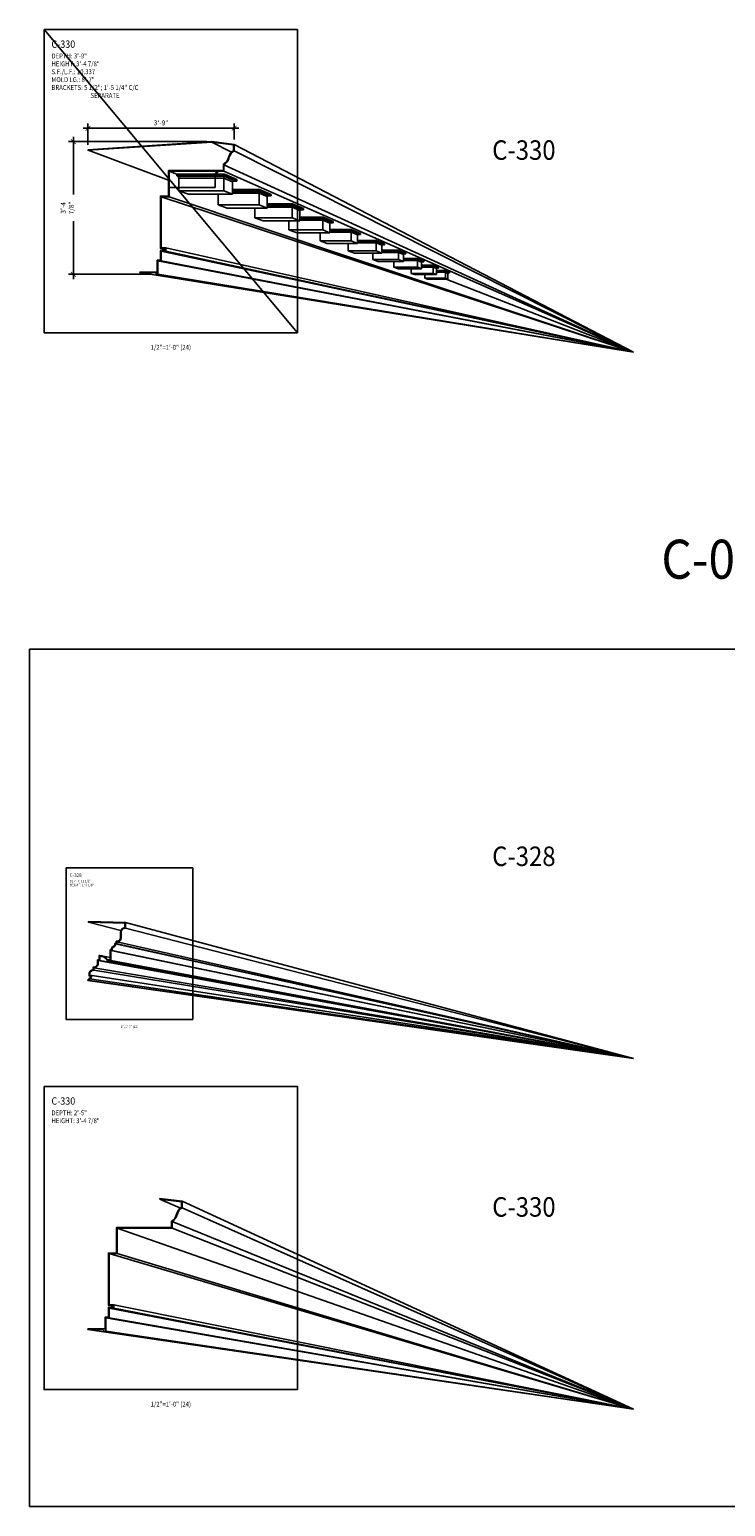
# Model space of a CAD drawing. Units: inches. Extents: x -576 to 6906, y -792 to 3577.
# Drawn here: x 3246 to 3460, y 2682 to 3137 of the extents above; entities that cross this region are included whole.
import ezdxf
from ezdxf.enums import TextEntityAlignment as Align

# ---------------------------------------------------------------- set-up
doc = ezdxf.new("R2010")
doc.units = ezdxf.units.IN
doc.header["$LTSCALE"] = 0.5
doc.header["$MEASUREMENT"] = 0
for name, color, linetype in [('CORNICE', 6, 'Continuous'), ('CORNICE_ELEV', 9, 'Continuous'), ('TITLETEXT', 7, 'Continuous')]:
    doc.layers.add(name, color=color, linetype=linetype)
doc.layers.add('VIEWPORT', color=1, linetype='Continuous', plot=False)
doc.styles.get("Standard").update_dxf_attribs({"font": 'romans.shx', "width": 0.9, "oblique": 15})
doc.dimstyles.new('Standard-AFI$0', dxfattribs={"dimscale": 0, "dimtxt": 0.0625, "dimasz": 0.0625, "dimexe": 0.0625, "dimexo": 0.0625, "dimgap": 0.03125, "dimtad": 1, "dimdec": 4, "dimzin": 3, "dimdsep": 46, "dimlunit": 4, "dimtxsty": 'Standard', "dimblk": 'ARCHTICK', "dimcen": 0.0625, "dimdle": 0.0625, "dimadec": 0, "dimazin": 0, "dimtfac": 0.5, "dimtdec": 4, "dimtofl": 0, "dimtmove": 0, "dimatfit": 3, "dimldrblk": 'ARCHTICK', "dimfxl": 1, "dimtfill": 1, "dimfrac": 2, "dimtolj": 1, "dimtzin": 0, "dimarcsym": 0})

# ---------------------------------------------------------------- blocks, each defined once
blk = doc.blocks.new('_ArchTick')
at = {"color": 0, "linetype": 'ByBlock', "const_width": 0.15}
blk.add_lwpolyline([(-0.5, -0.5), (0.5, 0.5)], dxfattribs=at)
blk = doc.blocks.new('*D768')
at = {"layer": 'DEFPOINTS', "color": 0, "transparency": 16777216}
for p in [(3302.13, 3102.38), (3259.5, 3061.51), (3285, 3061.51)]:
    blk.add_point(p, dxfattribs=at)
at = {"layer": 'VIEWPORT', "color": 0, "lineweight": -2, "transparency": 16777216}
for p, q in [((3300.63, 3102.38), (3258, 3102.38)), ((3259.5, 3103.88), (3259.5, 3060.01)), ((3283.5, 3061.51), (3258, 3061.51))]:
    blk.add_line(p, q, dxfattribs=at)
at = {"layer": 'VIEWPORT', "color": 0, "lineweight": -2, "transparency": 16777216, "xscale": 1.5, "yscale": 1.5, "zscale": 1.5}
for p, rotation in [((3259.5, 3102.38), 90), ((3259.5, 3061.51), 270)]:
    blk.add_blockref('_ArchTick', p, dxfattribs=dict(at, rotation=rotation))
at = {"layer": 'VIEWPORT', "color": 0, "transparency": 16777216, "insert": (3257.61, 3081.95), "char_height": 1.5, "attachment_point": 5, "rotation": 90, "bg_fill": 3, "box_fill_scale": 1.25, "bg_fill_color": 256, "bg_fill_true_color": 13158600, "bg_fill_transparency": 0}
blk.add_mtext('\\A1;3\'-4 7/8"', dxfattribs=at)
blk = doc.blocks.new('*D769')
at = {"layer": 'DEFPOINTS', "color": 0, "transparency": 16777216}
for p in [(3309, 3106.49), (3264, 3099.88), (3309, 3101.51)]:
    blk.add_point(p, dxfattribs=at)
at = {"layer": 'VIEWPORT', "color": 0, "lineweight": -2, "transparency": 16777216}
for p, q in [((3264, 3101.38), (3264, 3107.99)), ((3309, 3103.01), (3309, 3107.99)), ((3262.5, 3106.49), (3310.5, 3106.49))]:
    blk.add_line(p, q, dxfattribs=at)
at = {"layer": 'VIEWPORT', "color": 0, "lineweight": -2, "transparency": 16777216, "xscale": 1.5, "yscale": 1.5, "zscale": 1.5, "rotation": 180}
blk.add_blockref('_ArchTick', (3264, 3106.49), dxfattribs=at)
at = {"layer": 'VIEWPORT', "color": 0, "lineweight": -2, "transparency": 16777216, "xscale": 1.5, "yscale": 1.5, "zscale": 1.5}
blk.add_blockref('_ArchTick', (3309, 3106.49), dxfattribs=at)
at = {"layer": 'VIEWPORT', "color": 0, "transparency": 16777216, "insert": (3286.5, 3108.14), "char_height": 1.5, "attachment_point": 5, "bg_fill": 3, "box_fill_scale": 1.25, "bg_fill_color": 256, "bg_fill_true_color": 13158600, "bg_fill_transparency": 0}
blk.add_mtext('\\A1;3\'-9"', dxfattribs=at)

msp = doc.modelspace()

# ---------------------------------------------------------------- linework, layer by layer
at = {"layer": 'CORNICE'}
for points in [[(3280, 3062.00902907), (3285, 3062.00902907), (3285, 3061.50902907), (3285.5, 3061.50902907), (3285.5, 3065.63402907), (3286.5, 3065.63402907), (3286.5, 3068.63402907), (3288, 3068.63402907), (3288, 3069.63402907), (3286.5, 3069.63402907), (3286.5, 3085.38402907), (3289, 3085.38402907), (3289, 3093.25902907), (3305.875, 3093.25902907), (3305.875, 3095.25902907, 0.1900125458), (3307.35856442, 3097.12528299), (3307.51643558, 3097.64277515, -0.1900125458), (3309, 3099.50902907), (3309, 3101.50902907), (3302.125, 3102.38402907), (3264, 3099.88402907)], [(3264, 3099.88402907), (3264.01226873, 3099.69693089), (3302.11924511, 3102.19574902), (3308.8125, 3101.34388021), (3308.8125, 3099.61527687, 0.1817906364), (3307.33709532, 3097.69748642), (3307.17922417, 3097.17999426, -0.1990941829), (3305.6875, 3095.36944818), (3305.6875, 3093.44652907), (3288.8125, 3093.44652907), (3288.8125, 3085.57152907), (3286.3125, 3085.57152907), (3286.3125, 3069.44652907), (3287.8125, 3069.44652907), (3287.8125, 3068.82152907), (3286.3125, 3068.82152907), (3286.3125, 3065.82152907), (3285.3125, 3065.82152907), (3285.3125, 3062.19652907), (3285.1875, 3062.19652907), (3285.1875, 3062.19652907), (3280, 3062.19652907), (3280, 3062.00902907)], [(3264, 2844), (3264.5, 2844), (3264.5, 2844.5, 0.4142135624), (3265.0625, 2845.0625, 0.4142135624), (3264.5, 2845.625), (3264.5, 2845.875, -0.4142135624), (3265.75, 2847.125), (3265.75, 2847.875, 0.4142135624), (3267.125, 2849.25), (3267.125, 2850.125), (3267.625, 2850.125), (3267.625, 2851.5, -0.2685907636), (3270, 2850.125), (3271, 2850.125), (3271, 2853.25), (3271.375, 2853.25), (3271.375, 2853.45156318, -0.2870075754), (3271.9375, 2854.35078159, 0.2870075754), (3272.5, 2855.25), (3272.875, 2855.25), (3272.875, 2855.875, 0.4142135624), (3274.1875, 2857.1875), (3274.1875, 2858.8125, -0.4142135624), (3275.5, 2860.125), (3275.5, 2861.86834072), (3264.12503039, 2862.11834072)], [(3264.12503039, 2862.11834072), (3264.12503039, 2861.93079544), (3275.3125, 2861.68491633), (3275.3125, 2860.30073511, 0.377964473), (3274, 2858.8125), (3274, 2857.1875, -0.4142135624), (3272.875, 2856.0625), (3272.6875, 2856.0625), (3272.6875, 2855.4375), (3272.3125, 2855.4375), (3272.3125, 2855.25, -0.2870075754), (3271.85546875, 2854.51938504, 0.2870075754), (3271.1875, 2853.45156318), (3271.1875, 2853.4375), (3270.8125, 2853.4375), (3270.8125, 2850.3125), (3270.10617916, 2850.3125, 0.258561654), (3267.625, 2851.6875), (3267.4375, 2851.6875), (3267.4375, 2850.3125), (3266.9375, 2850.3125), (3266.9375, 2849.25, -0.4142135624), (3265.75, 2848.0625), (3265.5625, 2848.0625), (3265.5625, 2847.30021928, 0.3763996637), (3264.3125, 2845.875), (3264.3125, 2845.4375), (3264.5, 2845.4375, -1), (3264.5, 2844.6875), (3264.3125, 2844.6875), (3264.3125, 2844.1875), (3264, 2844.1875), (3264, 2844)], [(3286.125, 2776.875), (3286.125, 2776.68598751), (3292.8125, 2775.83485114), (3292.8125, 2774.1062478, 0.1817906364), (3291.33709532, 2772.18845735), (3291.17922417, 2771.67096519, -0.1990941829), (3289.6875, 2769.86041911), (3289.6875, 2767.9375), (3272.8125, 2767.9375), (3272.8125, 2760.0625), (3270.3125, 2760.0625), (3270.3125, 2743.9375), (3271.8125, 2743.9375), (3271.8125, 2743.3125), (3270.3125, 2743.3125), (3270.3125, 2740.3125), (3269.3125, 2740.3125), (3269.3125, 2736.6875), (3269.1875, 2736.6875), (3269.1875, 2736.6875), (3264, 2736.6875), (3264, 2736.5)], [(3264, 2736.5), (3264, 2736.5), (3268.5, 2736.5), (3269, 2736), (3269.5, 2736), (3269.5, 2740.125), (3270.5, 2740.125), (3270.5, 2743.125), (3272, 2743.125), (3272, 2744.125), (3270.5, 2744.125), (3270.5, 2759.875), (3273, 2759.875), (3273, 2767.75), (3289.875, 2767.75), (3289.875, 2769.75, 0.1900125458), (3291.35856442, 2771.61625392), (3291.51643558, 2772.13374608, -0.1900125458), (3293, 2774), (3293, 2776), (3286.125, 2776.875)]]:
    msp.add_lwpolyline(points, format="xyb", dxfattribs=at)
at = {"layer": 'CORNICE_ELEV', "color": 250}
for p, q in [((3288.8125, 3090.51605598), (3264.01226873, 3099.69693089)), ((3302.11924511, 3102.19574902), (3308.22457442, 3099.15500809)), ((3286.3125, 3069.44652907), (3287.8125, 3069.11770024)), ((3274.13343122, 2859.43095756), (3264.12503039, 2861.93079544)), ((3270.8125, 2851.12603685), (3268.17980079, 2851.634423)), ((3264.70206182, 2845.37840508), (3264.3125, 2845.4375)), ((3286.125, 2776.68598751), (3292.4754761, 2773.86794484)), ((3270.3125, 2743.9375), (3271.8125, 2743.64121086))]:
    msp.add_line(p, q, dxfattribs=at)
at = {"layer": 'CORNICE_ELEV'}
for p, q in [((3432, 3037.50902907), (3309, 3101.50902907)), ((3309, 3099.50902907), (3432, 3037.50902907)), ((3291.36977369, 3092.33514877), (3289, 3093.25902907)), ((3432, 3037.50902907), (3305.875, 3095.25902907)), ((3305.875, 3093.25902907), (3432, 3037.50902907)), ((3291.36977369, 3092.33514877), (3291.36977369, 3091.84343469)), ((3291.36977369, 3092.33514877), (3305.99826751, 3092.33514877)), ((3291.36977369, 3091.84343469), (3305.99826751, 3091.84343469)), ((3291.36977369, 3091.84343469), (3291.79825598, 3091.67788471)), ((3292.0122081, 3091.10575359), (3291.79825598, 3091.67788471)), ((3291.79825598, 3091.67788471), (3305.89196277, 3091.67788471)), ((3292.0122081, 3091.10575359), (3292.0122081, 3087.19001116)), ((3292.0122081, 3091.10575359), (3305.83967356, 3091.10575359)), ((3305.83967356, 3091.10575359), (3305.89196277, 3091.67788471)), ((3305.83967356, 3091.10575359), (3305.83967356, 3087.19001116)), ((3305.83967356, 3091.10575359), (3308.52032284, 3089.96693265)), ((3305.89196277, 3091.67788471), (3308.94965748, 3090.3644726)), ((3305.99826751, 3092.33514877), (3305.99826751, 3091.84343469)), ((3305.99826751, 3092.33514877), (3309.80557772, 3090.67850452)), ((3305.99826751, 3091.84343469), (3309.80557772, 3090.20164824)), ((3308.94965748, 3090.3644726), (3308.52032284, 3089.96693265)), ((3308.52032284, 3086.13439175), (3308.52032284, 3089.96693265)), ((3308.77381065, 3090.20164824), (3309.80557772, 3090.20164824)), ((3309.80557772, 3090.20164824), (3309.80557772, 3090.67850452)), ((3432, 3037.50902907), (3286.5, 3085.38402907)), ((3289, 3085.38402907), (3432, 3037.50902907)), ((3292.0122081, 3087.19001116), (3305.83967356, 3087.19001116)), ((3292.0122081, 3087.19001116), (3294.98666278, 3086.13439175)), ((3294.98666278, 3086.13439175), (3308.52032284, 3086.13439175)), ((3304.06348723, 3086.13439175), (3304.06348723, 3082.91307119)), ((3305.83967356, 3087.19001116), (3308.52032284, 3086.13439175)), ((3308.52032284, 3087.62291329), (3316.82795668, 3087.62291329)), ((3308.52032284, 3087.17346141), (3316.82795668, 3087.17346141)), ((3308.52032284, 3087.01709929), (3316.74252431, 3087.01709929)), ((3308.52032284, 3086.4917149), (3316.70057285, 3086.4917149)), ((3316.70057285, 3086.4917149), (3316.74252431, 3087.01709929)), ((3316.70057285, 3086.4917149), (3316.70057285, 3082.91307119)), ((3316.70057285, 3086.4917149), (3319.22820535, 3085.41790012)), ((3316.74252431, 3087.01709929), (3319.62567974, 3085.77865935)), ((3316.82795668, 3087.62291329), (3316.82795668, 3087.17346141)), ((3316.82795668, 3087.62291329), (3320.41793807, 3086.06083358)), ((3316.82795668, 3087.17346141), (3320.41793807, 3085.62539138)), ((3319.62567974, 3085.77865935), (3319.22820535, 3085.41790012)), ((3319.22820535, 3081.91770863), (3319.22820535, 3085.41790012)), ((3319.4568134, 3085.62539138), (3320.41793807, 3085.62539138)), ((3320.41793807, 3085.62539138), (3320.41793807, 3086.06083358)), ((3304.06348723, 3082.91307119), (3316.70057285, 3082.91307119)), ((3304.06348723, 3082.91307119), (3306.86815414, 3081.91770863)), ((3306.86815414, 3081.91770863), (3319.22820535, 3081.91770863)), ((3315.37891187, 3081.91770863), (3315.37891187, 3078.89728238)), ((3316.70057285, 3082.91307119), (3319.22820535, 3081.91770863)), ((3319.22820535, 3083.19580111), (3327.00237367, 3083.19580111)), ((3319.22820535, 3082.78605428), (3327.00237367, 3082.78605428)), ((3319.22820535, 3082.64004149), (3326.93255253, 3082.64004149)), ((3319.22820535, 3082.15941072), (3326.89830257, 3082.15941072)), ((3326.89830257, 3082.15941072), (3326.93255253, 3082.64004149)), ((3326.89830257, 3082.15941072), (3326.89830257, 3078.89728238)), ((3326.89830257, 3082.15941072), (3329.25414276, 3081.15857851)), ((3326.93255253, 3082.64004149), (3329.61975229, 3081.48577298)), ((3327.00237367, 3083.19580111), (3327.00237367, 3082.78605428)), ((3327.00237367, 3083.19580111), (3330.34835947, 3081.73988924)), ((3327.00237367, 3082.78605428), (3330.34835947, 3081.34319991)), ((3329.61975229, 3081.48577298), (3329.25414276, 3081.15857851)), ((3329.25414276, 3077.96957033), (3329.25414276, 3081.15857851)), ((3329.46044009, 3081.34319991), (3330.34835947, 3081.34319991)), ((3330.34835947, 3081.34319991), (3330.34835947, 3081.73988924)), ((3315.37891187, 3078.89728238), (3326.89830257, 3078.89728238)), ((3315.37891187, 3078.89728238), (3317.99295763, 3077.96957033)), ((3317.99295763, 3077.96957033), (3329.25414276, 3077.96957033)), ((3325.87442979, 3077.96957033), (3325.87442979, 3075.17247444)), ((3325.87442979, 3075.17247444), (3336.35711286, 3075.17247444)), ((3325.87442979, 3075.17247444), (3328.27843699, 3074.31930405)), ((3326.89830257, 3078.89728238), (3329.25414276, 3077.96957033)), ((3329.25414276, 3079.08669733), (3336.44594178, 3079.08669733)), ((3329.25414276, 3078.71380344), (3336.44594178, 3078.71380344)), ((3329.25414276, 3078.57922459), (3336.38635478, 3078.57922459)), ((3329.25414276, 3078.14102186), (3336.35711286, 3078.14102186)), ((3336.35711286, 3078.14102186), (3336.38635478, 3078.57922459)), ((3336.35711286, 3078.14102186), (3336.35711286, 3075.17247444)), ((3336.35711286, 3078.14102186), (3338.52366131, 3077.22060652)), ((3336.35711286, 3075.17247444), (3338.52366131, 3074.31930405)), ((3336.38635478, 3078.57922459), (3338.85763805, 3077.51770155)), ((3336.44594178, 3079.08669733), (3336.44594178, 3078.71380344)), ((3336.44594178, 3079.08669733), (3339.52307764, 3077.74776797)), ((3336.44594178, 3078.71380344), (3339.52307764, 3077.38688242)), ((3338.85763805, 3077.51770155), (3338.52366131, 3077.22060652)), ((3338.52366131, 3074.31930405), (3338.52366131, 3077.22060652)), ((3338.52366131, 3075.3261248), (3345.08851317, 3075.3261248)), ((3338.71057889, 3077.38688242), (3339.52307764, 3077.38688242)), ((3339.52307764, 3077.38688242), (3339.52307764, 3077.74776797)), ((3345.08851317, 3075.3261248), (3345.08851317, 3074.98695803)), ((3345.08851317, 3075.3261248), (3347.87394178, 3074.11412367)), ((3328.27843699, 3074.31930405), (3338.52366131, 3074.31930405)), ((3335.47207913, 3074.31930405), (3335.47207913, 3071.76631567)), ((3335.47207913, 3071.76631567), (3345.00674264, 3071.76631567)), ((3335.47207913, 3071.76631567), (3337.64819054, 3070.99402439)), ((3337.64819054, 3070.99402439), (3346.96790598, 3070.99402439)), ((3338.52366131, 3074.98695803), (3345.08851317, 3074.98695803)), ((3338.52366131, 3074.86481277), (3345.03370717, 3074.86481277)), ((3338.52366131, 3074.46639738), (3345.00674264, 3074.46639738)), ((3344.10056749, 3070.99402439), (3344.10056749, 3068.70410739)), ((3345.00674264, 3074.46639738), (3345.03370717, 3074.86481277)), ((3345.00674264, 3074.46639738), (3345.00674264, 3071.76631567)), ((3345.00674264, 3074.46639738), (3346.96790598, 3073.63323584)), ((3345.00674264, 3071.76631567), (3346.96790598, 3070.99402439)), ((3345.03370717, 3074.86481277), (3347.270717, 3073.90392031)), ((3345.08851317, 3074.98695803), (3347.87394178, 3073.78582686)), ((3347.270717, 3073.90392031), (3346.96790598, 3073.63323584)), ((3346.96790598, 3070.99402439), (3346.96790598, 3073.63323584)), ((3346.96790598, 3071.94201749), (3352.86588984, 3071.94201749)), ((3346.96790598, 3071.63320145), (3352.86588984, 3071.63320145)), ((3346.96790598, 3071.5243971), (3352.81037623, 3071.5243971)), ((3346.96790598, 3071.16283277), (3352.78294151, 3071.16283277)), ((3347.13860747, 3073.78582686), (3347.87394178, 3073.78582686)), ((3347.87394178, 3073.78582686), (3347.87394178, 3074.11412367)), ((3352.78294151, 3071.16283277), (3352.81037623, 3071.5243971)), ((3352.78294151, 3071.16283277), (3352.78294151, 3068.70410739)), ((3352.78294151, 3071.16283277), (3354.524152, 3070.42311386)), ((3352.81037623, 3071.5243971), (3354.79649585, 3070.67127283)), ((3352.86588984, 3071.94201749), (3352.86588984, 3071.63320145)), ((3352.86588984, 3071.94201749), (3355.33892074, 3070.86594746)), ((3352.86588984, 3071.63320145), (3355.33892074, 3070.56678227)), ((3354.79649585, 3070.67127283), (3354.524152, 3070.42311386)), ((3354.68182193, 3070.56678227), (3355.33892074, 3070.56678227)), ((3355.33892074, 3070.56678227), (3355.33892074, 3070.86594746)), ((3432, 3037.50902907), (3286.5, 3068.63402907)), ((3432, 3037.50902907), (3288, 3069.63402907)), ((3288, 3068.63402907), (3432, 3037.50902907)), ((3344.10056749, 3068.70410739), (3352.78294151, 3068.70410739)), ((3344.10056749, 3068.70410739), (3346.03261871, 3068.01843187)), ((3346.03261871, 3068.01843187), (3354.524152, 3068.01843187)), ((3351.69580153, 3068.01843187), (3351.69580153, 3066.00859601)), ((3351.69580153, 3066.00859601), (3359.627947, 3066.00859601)), ((3351.69580153, 3066.00859601), (3353.36944107, 3065.41462953)), ((3352.78294151, 3068.70410739), (3354.524152, 3068.01843187)), ((3354.524152, 3068.01843187), (3354.524152, 3070.42311386)), ((3354.524152, 3068.95951291), (3359.7203006, 3068.95951291)), ((3354.524152, 3068.67744579), (3359.7203006, 3068.67744579)), ((3354.524152, 3068.58279056), (3359.65859599, 3068.58279056)), ((3354.524152, 3068.2548673), (3359.627947, 3068.2548673)), ((3359.627947, 3068.2548673), (3359.65859599, 3068.58279056)), ((3359.627947, 3068.2548673), (3359.627947, 3066.00859601)), ((3359.627947, 3068.2548673), (3361.13627075, 3067.61408572)), ((3359.627947, 3066.00859601), (3361.13627075, 3065.41462953)), ((3359.65859599, 3068.58279056), (3361.37907229, 3067.84377158)), ((3359.7203006, 3068.95951291), (3359.7203006, 3068.67744579)), ((3359.7203006, 3068.95951291), (3361.86256383, 3068.02736715)), ((3359.7203006, 3068.67744579), (3361.86256383, 3067.75366008)), ((3361.37907229, 3067.84377158), (3361.13627075, 3067.61408572)), ((3361.13627075, 3065.41462953), (3361.13627075, 3067.61408572)), ((3361.13627075, 3066.40076543), (3365.60083012, 3066.40076543)), ((3361.13627075, 3066.14164672), (3365.60083012, 3066.14164672)), ((3361.13627075, 3066.06184371), (3365.52749713, 3066.06184371)), ((3361.28381518, 3067.75366008), (3361.86256383, 3067.75366008)), ((3361.86256383, 3067.75366008), (3361.86256383, 3068.02736715)), ((3365.49091367, 3065.76410163), (3365.52749713, 3066.06184371)), ((3365.52749713, 3066.06184371), (3366.96955022, 3065.44241955)), ((3365.60083012, 3066.40076543), (3365.60083012, 3066.14164672)), ((3365.60083012, 3066.40076543), (3367.39641273, 3065.61946802)), ((3365.60083012, 3066.14164672), (3367.39641273, 3065.36735646)), ((3280, 3062.00902907), (3432, 3037.50902907)), ((3432, 3037.50902907), (3285, 3061.50902907)), ((3432, 3037.50902907), (3285.5, 3065.63402907)), ((3285.5, 3061.50902907), (3432, 3037.50902907)), ((3286.5, 3065.63402907), (3432, 3037.50902907)), ((3353.36944107, 3065.41462953), (3361.13627075, 3065.41462953)), ((3358.20136299, 3065.41462953), (3358.20136299, 3063.69980409)), ((3358.20136299, 3063.69980409), (3365.49091367, 3063.69980409)), ((3358.20136299, 3063.69980409), (3359.60415887, 3063.2019587)), ((3359.60415887, 3063.2019587), (3366.75514667, 3063.2019587)), ((3361.13627075, 3065.76410163), (3365.49091367, 3065.76410163)), ((3363.56892785, 3063.2019587), (3363.56892785, 3061.7948816)), ((3363.56892785, 3061.7948816), (3370.32829074, 3061.7948816)), ((3363.56892785, 3061.7948816), (3364.69045995, 3061.39685535)), ((3364.69045995, 3061.39685535), (3371.33904214, 3061.39685535)), ((3365.49091367, 3065.76410163), (3365.49091367, 3063.69980409)), ((3365.49091367, 3065.76410163), (3366.75514667, 3065.2270172)), ((3365.49091367, 3063.69980409), (3366.75514667, 3063.2019587)), ((3366.96955022, 3065.44241955), (3366.75514667, 3065.2270172)), ((3366.75514667, 3063.2019587), (3366.75514667, 3065.2270172)), ((3366.75514667, 3064.28478171), (3370.46379719, 3064.28478171)), ((3366.75514667, 3064.04464043), (3370.46379719, 3064.04464043)), ((3366.75514667, 3063.98028244), (3370.3734848, 3063.98028244)), ((3366.75514667, 3063.70903746), (3370.32829074, 3063.70903746)), ((3366.89483519, 3065.36735646), (3367.39641273, 3065.36735646)), ((3367.39641273, 3065.36735646), (3367.39641273, 3065.61946802)), ((3367.75862525, 3061.39685535), (3367.75862525, 3060.3079785)), ((3370.32829074, 3063.70903746), (3370.3734848, 3063.98028244)), ((3370.32829074, 3063.70903746), (3370.32829074, 3061.7948816)), ((3370.32829074, 3063.70903746), (3371.33904214, 3063.27963968)), ((3370.32829074, 3061.7948816), (3371.33904214, 3061.39685535)), ((3370.3734848, 3063.98028244), (3371.52640295, 3063.48505424)), ((3370.46379719, 3064.28478171), (3370.46379719, 3064.04464043)), ((3370.46379719, 3064.28478171), (3371.89936138, 3063.66013622)), ((3370.46379719, 3064.04464043), (3371.89936138, 3063.42559714)), ((3371.52640295, 3063.48505424), (3371.33904214, 3063.27963968)), ((3371.33904214, 3061.39685535), (3371.33904214, 3063.27963968)), ((3371.33904214, 3062.62727951), (3374.27307914, 3062.62727951)), ((3371.33904214, 3062.40200372), (3374.27307914, 3062.40200372)), ((3371.33904214, 3062.3535688), (3374.16056247, 3062.3535688)), ((3371.33904214, 3062.10494003), (3374.10414566, 3062.10494003)), ((3371.4721715, 3063.42559714), (3371.89936138, 3063.42559714)), ((3371.89936138, 3063.42559714), (3371.89936138, 3063.66013622)), ((3374.10414566, 3062.10494003), (3374.16056247, 3062.3535688)), ((3374.10414566, 3062.10494003), (3374.10414566, 3060.3079785)), ((3374.10414566, 3062.10494003), (3374.85390747, 3061.78641852)), ((3374.16056247, 3062.3535688), (3375.01578168, 3061.98621517)), ((3374.27307914, 3062.62727951), (3374.27307914, 3062.40200372)), ((3374.27307914, 3062.62727951), (3375.33796139, 3062.16392587)), ((3374.27307914, 3062.40200372), (3375.33796139, 3061.94280572)), ((3375.01578168, 3061.98621517), (3374.85390747, 3061.78641852)), ((3374.85390747, 3060.01272797), (3374.85390747, 3061.78641852)), ((3374.98061157, 3061.94280572), (3375.33796139, 3061.94280572)), ((3375.33796139, 3061.94280572), (3375.33796139, 3062.16392587)), ((3367.75862525, 3060.3079785), (3374.10414566, 3060.3079785)), ((3367.75862525, 3060.3079785), (3368.59056271, 3060.01272797)), ((3368.59056271, 3060.01272797), (3374.85390747, 3060.01272797)), ((3374.10414566, 3060.3079785), (3374.85390747, 3060.01272797)), ((3432, 3037.50902907), (3374.27750776, 3060.01272797)), ((3275.5, 2861.86834072), (3432, 2820)), ((3432, 2820), (3275.5, 2860.125)), ((3271, 2853.25), (3432, 2820)), ((3432, 2820), (3271.375, 2853.25)), ((3272.5, 2855.25), (3432, 2820)), ((3272.875, 2855.875), (3432, 2820)), ((3432, 2820), (3272.875, 2855.25)), ((3432, 2820), (3265.75, 2847.875)), ((3267.125, 2850.125), (3432, 2820)), ((3267.625, 2851.5), (3268.63745567, 2851.30597808)), ((3432, 2820), (3267.625, 2850.125)), ((3432, 2820), (3270, 2850.125)), ((3271, 2850.125), (3432, 2820)), ((3264, 2844), (3432, 2820)), ((3264.5, 2844.5), (3432, 2820)), ((3432, 2820), (3264.5, 2844)), ((3432, 2820), (3264.58508566, 2845.61852759)), ((3265.75, 2847.125), (3432, 2820)), ((3432, 2712), (3293, 2776)), ((3293, 2774), (3432, 2712)), ((3432, 2712), (3273, 2767.75)), ((3432, 2712), (3289.875, 2769.75)), ((3289.875, 2767.75), (3432, 2712)), ((3432, 2712), (3270.5, 2759.875)), ((3273, 2759.875), (3432, 2712)), ((3432, 2712), (3270.5, 2743.125)), ((3432, 2712), (3272, 2744.125)), ((3272, 2743.125), (3432, 2712)), ((3432, 2712), (3269.5, 2740.125)), ((3270.5, 2740.125), (3432, 2712)), ((3264, 2736.5), (3432, 2712)), ((3432, 2712), (3269, 2736)), ((3269.5, 2736), (3432, 2712))]:
    msp.add_line(p, q, dxfattribs=at)
at = {"layer": 'VIEWPORT'}
for points in [[(3250.5, 3136.88402907), (3328.5, 3136.88402907), (3328.5, 3043.50902907), (3250.5, 3043.50902907)], [(3246, 2946), (3666, 2946), (3666, 2682), (3246, 2682)], [(3257.25, 2878.6875), (3296.25, 2878.6875), (3296.25, 2832), (3257.25, 2832)], [(3250.5, 2811.375), (3328.5, 2811.375), (3328.5, 2718), (3250.5, 2718)]]:
    msp.add_lwpolyline(points, close=True, dxfattribs=at)
msp.add_lwpolyline([(3289, 3093.25902907), (3289, 3088.25902907), (3303.125, 3088.25902907), (3303.125, 3092.25902907), (3303.375, 3092.75902907), (3303.875, 3092.75902907), (3303.875, 3093.25902907), (3289, 3093.25902907)], dxfattribs=at)

# ---------------------------------------------------------------- texts
at = {"layer": 'TITLETEXT', "oblique": 15, "width": 0.9}
for s, height, p in [('%%UC-330', 2.25, (3252.75, 3132.38402907)), ('DEPTH: 3\'-9"', 1.5, (3252.75, 3128.74117193)), ('HEIGHT: 3\'-4 7/8"', 1.5, (3252.75, 3126.3126005)), ('S.F./L.F.: 10.337', 1.5, (3252.75, 3123.88402907)), ('MOLD LG.: 8\'-7"', 1.5, (3252.75, 3121.45545764)), ('BRACKETS: 5 1/2"; 1\'-5 1/4" C/C', 1.5, (3252.75, 3119.02688621)), ('SEPARATE', 1.5, (3264.76370126, 3116.59831478)), ('%%UC-328', 1.125, (3258.375, 2876.4375)), ('DEPTH: 11 1/2"', 0.75, (3258.375, 2874.61607143)), ('HEIGHT: 1\'-6 1/8"', 0.75, (3258.375, 2873.40178571)), ('%%UC-330', 2.25, (3252.75, 2806.875)), ('DEPTH: 2\'-5"', 1.5, (3252.75, 2803.23214286)), ('HEIGHT: 3\'-4 7/8"', 1.5, (3252.75, 2800.80357143))]:
    msp.add_text(s, height=height, dxfattribs=at).set_placement(p, align=Align.MIDDLE_LEFT)
for s, p in [('%%UC-330', (3408, 3099.75902907)), ('%%UC-328', (3408, 2882.25)), ('%%UC-330', (3408, 2774.25))]:
    msp.add_text(s, height=6, dxfattribs=at).set_placement(p, align=Align.MIDDLE_RIGHT)
msp.add_text('%%UC-08', height=12, dxfattribs=at).set_placement((3456, 2964), align=Align.BOTTOM_CENTER)
at = {"layer": 'VIEWPORT', "oblique": 15, "width": 0.9}
for s, height, p in [('1/2"=1\'-0" (24)', 1.5, (3289.5, 3039.00902907)), ('1"=1\'-0" (12)', 0.75, (3276.75, 2829.75)), ('1/2"=1\'-0" (24)', 1.5, (3289.5, 2713.5))]:
    msp.add_text(s, height=height, dxfattribs=at).set_placement(p, align=Align.MIDDLE_CENTER)

# ---------------------------------------------------------------- next in the draw order: dimensions: what is measured, and where the dimension line sits
at = {"layer": 'VIEWPORT'}
dim = msp.add_linear_dim(base=(3259.5, 3061.50902907), p1=(3302.125, 3102.38402907), p2=(3285, 3061.50902907), angle=90, dimstyle='Standard-AFI$0', override={"dimscale": 24}, dxfattribs=at)
dim.commit()
dim.dimension.update_dxf_attribs({"geometry": '*D768', "text_midpoint": (3257.60714286, 3081.94652907)})

# ---------------------------------------------------------------- next in the draw order: dimensions: what is measured, and where the dimension line sits
dim = msp.add_linear_dim(base=(3309, 3106.4923877), p1=(3264, 3099.88402907), p2=(3309, 3101.50902907), dimstyle='Standard-AFI$0', override={"dimscale": 24}, dxfattribs=at)
dim.commit()
dim.dimension.update_dxf_attribs({"geometry": '*D769', "text_midpoint": (3286.5, 3106.4923877), "dimtype": 160})

# ---------------------------------------------------------------- next in the draw order: linework, layer by layer
at = {"layer": 'CORNICE'}
msp.add_lwpolyline([(3280, 3062.00902907), (3280, 3062.00902907), (3285, 3062.00902907), (3285, 3061.50902907), (3285.5, 3061.50902907), (3285.5, 3065.63402907), (3286.5, 3065.63402907), (3286.5, 3068.63402907), (3288, 3068.63402907), (3288, 3069.63402907), (3286.5, 3069.63402907), (3286.5, 3085.38402907), (3289, 3085.38402907), (3289, 3093.25902907), (3305.875, 3093.25902907), (3305.875, 3095.25902907, 0.1900125458), (3307.35856442, 3097.12528299), (3307.51643558, 3097.64277515, -0.1900125458), (3309, 3099.50902907), (3309, 3101.50902907), (3302.125, 3102.38402907), (3297.625, 3102.13402907), (3297.625, 3102.13402907)], format="xyb", dxfattribs=at)
at = {"layer": 'VIEWPORT'}
msp.add_line((3328.5, 3043.50902907), (3250.5, 3136.88402907), dxfattribs=at)

doc.saveas('drawing.dxf')
